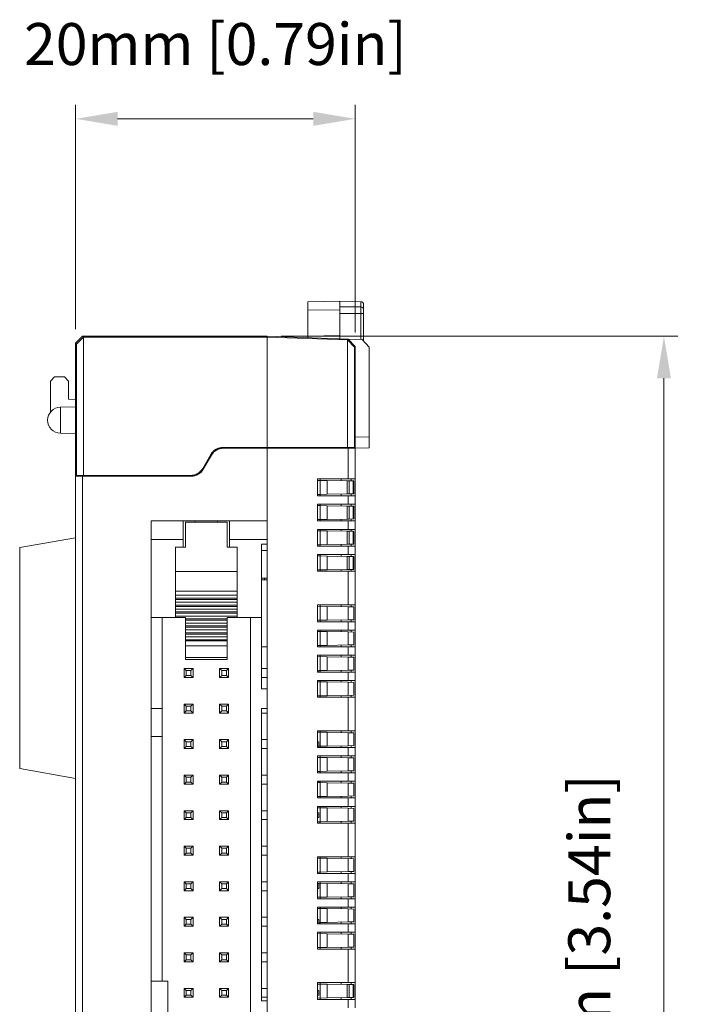
# Model space of a CAD drawing. Units: millimetres. Extents: x 3149 to 3970, y 1255 to 1809.
# Drawn here: x 3524 to 3573, y 1548 to 1618 of the extents above; entities that cross this region are included whole.
import ezdxf

# ---------------------------------------------------------------- set-up
doc = ezdxf.new("R2010")
doc.units = ezdxf.units.MM
doc.layers.add('Dim', color=92, linetype='Continuous', lineweight=9)
doc.styles.get("Standard").update_dxf_attribs({"font": 'arial.ttf'})
doc.dimstyles.new('mm(in)', dxfattribs={"dimtxt": 3, "dimasz": 3, "dimexe": 1, "dimexo": 1, "dimgap": 3, "dimtad": 1, "dimdsep": 46, "dimtxsty": 'Standard', "dimcen": 0.09, "dimclrd": 3, "dimclre": 3, "dimclrt": 3, "dimadec": 0, "dimazin": 2, "dimtfac": 1, "dimtofl": 0, "dimtmove": 0, "dimatfit": 3, "dimfxl": 1, "dimtolj": 1, "dimtzin": 0, "dimlwd": -1, "dimlwe": -1, "dimarcsym": 0})

# ---------------------------------------------------------------- blocks, each defined once
blk = doc.blocks.new('*D5')
at = {"layer": 'Defpoints', "color": 0, "transparency": 16777216}
for p in [(3548.437, 1611.283), (3528.437, 1595.238), (3548.437, 1595.018)]:
    blk.add_point(p, dxfattribs=at)
at = {"layer": 'Dim', "color": 3, "transparency": 16777216}
for p, q in [((3528.437, 1596.238), (3528.437, 1612.283)), ((3548.437, 1596.018), (3548.437, 1612.283)), ((3531.437, 1611.283), (3545.437, 1611.283))]:
    blk.add_line(p, q, dxfattribs=at)
for points in [[(3531.437, 1611.783), (3531.437, 1610.783), (3528.437, 1611.283)], [(3545.437, 1611.783), (3545.437, 1610.783), (3548.437, 1611.283)]]:
    blk.add_solid(points, dxfattribs=at)
at = {"layer": 'Dim', "color": 3, "transparency": 16777216, "insert": (3538.437, 1618.128), "char_height": 3, "attachment_point": 2}
blk.add_mtext('\\A1;20mm [0.79in]', dxfattribs=at)
blk = doc.blocks.new('*D6')
at = {"layer": 'Defpoints', "color": 0, "transparency": 16777216}
for p in [(3542.137, 1595.738), (3542.137, 1505.738), (3570.518, 1505.738)]:
    blk.add_point(p, dxfattribs=at)
at = {"layer": 'Dim', "color": 3, "transparency": 16777216}
for p, q in [((3543.137, 1595.738), (3571.518, 1595.738)), ((3570.518, 1592.738), (3570.518, 1508.738)), ((3543.137, 1505.738), (3571.518, 1505.738))]:
    blk.add_line(p, q, dxfattribs=at)
for points in [[(3570.018, 1592.738), (3571.018, 1592.738), (3570.518, 1595.738)], [(3570.018, 1508.738), (3571.018, 1508.738), (3570.518, 1505.738)]]:
    blk.add_solid(points, dxfattribs=at)
at = {"layer": 'Dim', "color": 3, "transparency": 16777216, "insert": (3563.673, 1550.738), "char_height": 3, "attachment_point": 2, "rotation": 90}
blk.add_mtext('\\A1;90mm [3.54in]', dxfattribs=at)

msp = doc.modelspace()

# ---------------------------------------------------------------- linework, layer by layer
at = {"color": 7, "linetype": 'Continuous', "lineweight": 15}
for p, q in [((3547.337, 1598.238), (3545.037, 1598.198)), ((3545.037, 1598.198), (3545.037, 1597.603)), ((3548.84, 1598.211), (3547.337, 1598.238)), ((3547.337, 1598.238), (3547.337, 1597.852)), ((3547.337, 1597.852), (3547.337, 1597.627)), ((3549.037, 1598.012), (3549.037, 1597.643)), ((3545.037, 1597.603), (3547.337, 1597.627)), ((3549.037, 1597.357), (3548.84, 1597.357)), ((3549.037, 1597.357), (3549.037, 1595.393)), ((3528.937, 1595.738), (3528.437, 1595.238)), ((3528.437, 1595.238), (3528.937, 1595.738)), ((3528.489, 1595.185), (3528.998, 1595.677)), ((3542.137, 1595.738), (3528.937, 1595.738)), ((3528.937, 1595.738), (3528.998, 1595.677)), ((3528.937, 1595.738), (3542.137, 1595.738)), ((3528.998, 1595.677), (3528.998, 1585.799)), ((3528.998, 1595.677), (3528.998, 1595.677)), ((3542.137, 1595.677), (3528.998, 1595.677)), ((3542.136, 1595.677), (3542.137, 1595.738)), ((3547.937, 1595.535), (3542.137, 1595.738)), ((3547.937, 1595.535), (3542.137, 1595.738)), ((3542.137, 1587.799), (3542.137, 1595.677)), ((3547.879, 1595.48), (3542.137, 1595.677)), ((3545.037, 1595.753), (3545.037, 1595.636)), ((3547.337, 1595.78), (3547.337, 1595.556)), ((3528.437, 1595.238), (3528.437, 1585.738)), ((3528.489, 1595.185), (3528.437, 1595.238)), ((3528.437, 1585.738), (3528.437, 1595.238)), ((3528.489, 1585.79), (3528.489, 1595.185)), ((3547.879, 1595.48), (3547.937, 1595.535)), ((3547.88, 1595.479), (3547.879, 1595.48)), ((3547.88, 1587.795), (3547.88, 1595.479)), ((3547.88, 1595.479), (3548.388, 1594.971)), ((3547.937, 1595.535), (3548.437, 1595.018)), ((3548.437, 1595.018), (3547.937, 1595.535)), ((3548.937, 1595.5), (3547.937, 1595.535)), ((3548.437, 1595.018), (3548.388, 1594.971)), ((3548.388, 1594.971), (3548.388, 1587.786)), ((3548.437, 1587.738), (3548.437, 1595.018)), ((3548.437, 1587.738), (3548.437, 1595.018)), ((3549.437, 1594.964), (3548.937, 1595.5)), ((3549.437, 1588.555), (3549.437, 1594.964)), ((3526.937, 1592.838), (3526.637, 1592.538)), ((3527.637, 1592.838), (3526.937, 1592.838)), ((3527.937, 1592.538), (3527.637, 1592.838)), ((3526.637, 1592.538), (3526.637, 1590.314)), ((3527.937, 1591.237), (3527.937, 1592.538)), ((3528.437, 1590.688), (3527.352, 1590.669)), ((3528.437, 1591.211), (3527.937, 1591.237)), ((3527.352, 1588.807), (3528.437, 1588.788)), ((3548.437, 1588.538), (3549.437, 1588.555)), ((3549.437, 1588.555), (3549.437, 1587.755)), ((3537.535, 1586.299), (3538.113, 1587.299)), ((3537.543, 1586.285), (3538.121, 1587.285)), ((3537.571, 1586.238), (3538.148, 1587.238)), ((3538.121, 1587.285), (3538.113, 1587.299)), ((3538.979, 1587.799), (3542.137, 1587.799)), ((3538.979, 1587.799), (3538.987, 1587.785)), ((3538.987, 1587.785), (3547.637, 1587.785)), ((3539.014, 1587.738), (3542.137, 1587.738)), ((3542.137, 1587.799), (3547.88, 1587.795)), ((3542.137, 1587.738), (3542.137, 1587.785)), ((3542.137, 1587.738), (3542.137, 1582.538)), ((3542.137, 1587.738), (3542.137, 1582.344)), ((3542.137, 1587.738), (3547.937, 1587.738)), ((3547.537, 1587.785), (3547.537, 1587.738)), ((3547.637, 1587.785), (3547.637, 1587.738)), ((3548.388, 1587.786), (3547.88, 1587.795)), ((3547.937, 1585.538), (3547.937, 1587.738)), ((3547.937, 1587.738), (3548.437, 1587.738)), ((3548.388, 1587.786), (3548.437, 1587.738)), ((3549.437, 1587.755), (3548.437, 1587.738)), ((3548.437, 1587.738), (3548.437, 1585.538)), ((3528.489, 1585.79), (3528.437, 1585.738)), ((3528.437, 1506.238), (3528.437, 1585.738)), ((3528.437, 1585.738), (3528.937, 1585.738)), ((3528.998, 1585.799), (3528.489, 1585.79)), ((3528.937, 1585.738), (3528.937, 1505.738)), ((3528.937, 1585.738), (3536.705, 1585.738)), ((3536.669, 1585.799), (3528.998, 1585.799)), ((3529.237, 1585.738), (3529.237, 1585.785)), ((3529.237, 1585.785), (3536.678, 1585.785)), ((3529.337, 1585.738), (3529.337, 1585.785)), ((3536.678, 1585.785), (3536.669, 1585.799)), ((3537.535, 1586.299), (3537.543, 1586.285)), ((3545.737, 1585.538), (3547.937, 1585.538)), ((3545.737, 1585.538), (3545.737, 1584.338)), ((3545.937, 1585.438), (3545.737, 1585.434)), ((3545.937, 1585.538), (3545.937, 1585.438)), ((3545.937, 1584.438), (3545.937, 1585.438)), ((3545.937, 1585.438), (3546.428, 1585.429)), ((3546.428, 1585.429), (3546.428, 1584.446)), ((3546.428, 1585.429), (3547.854, 1585.404)), ((3547.437, 1585.538), (3547.437, 1585.412)), ((3547.854, 1584.471), (3547.854, 1585.404)), ((3547.854, 1585.404), (3547.994, 1585.402)), ((3548.437, 1585.538), (3547.937, 1585.538)), ((3547.994, 1585.402), (3547.994, 1584.474)), ((3547.994, 1585.402), (3548.281, 1585.397)), ((3548.137, 1585.538), (3548.137, 1585.399)), ((3548.281, 1584.479), (3548.281, 1585.397)), ((3548.281, 1585.397), (3548.337, 1585.396)), ((3548.337, 1585.396), (3548.337, 1584.48)), ((3548.437, 1584.338), (3548.437, 1585.538)), ((3545.737, 1584.441), (3545.937, 1584.438)), ((3545.737, 1584.338), (3547.937, 1584.338)), ((3546.428, 1584.446), (3545.937, 1584.438)), ((3545.937, 1584.438), (3545.937, 1584.338)), ((3546.428, 1584.446), (3547.854, 1584.471)), ((3547.437, 1584.464), (3547.437, 1584.338)), ((3547.994, 1584.474), (3547.854, 1584.471)), ((3547.937, 1583.738), (3547.937, 1584.338)), ((3547.937, 1584.338), (3548.437, 1584.338)), ((3548.281, 1584.479), (3547.994, 1584.474)), ((3548.137, 1584.476), (3548.137, 1584.338)), ((3548.337, 1584.48), (3548.281, 1584.479)), ((3548.437, 1584.338), (3548.437, 1583.738)), ((3545.737, 1583.738), (3547.937, 1583.738)), ((3545.737, 1583.738), (3545.737, 1582.538)), ((3545.937, 1583.638), (3545.737, 1583.634)), ((3545.937, 1583.738), (3545.937, 1583.638)), ((3545.937, 1582.638), (3545.937, 1583.638)), ((3545.937, 1583.638), (3546.428, 1583.629)), ((3546.428, 1583.629), (3546.428, 1582.646)), ((3546.428, 1583.629), (3547.854, 1583.604)), ((3547.437, 1583.738), (3547.437, 1583.612)), ((3547.854, 1582.671), (3547.854, 1583.604)), ((3547.854, 1583.604), (3547.994, 1583.602)), ((3548.437, 1583.738), (3547.937, 1583.738)), ((3547.994, 1583.602), (3547.994, 1582.674)), ((3547.994, 1583.602), (3548.281, 1583.597)), ((3548.137, 1583.738), (3548.137, 1583.599)), ((3548.281, 1582.679), (3548.281, 1583.597)), ((3548.281, 1583.597), (3548.337, 1583.596)), ((3548.337, 1583.596), (3548.337, 1582.68)), ((3548.437, 1582.538), (3548.437, 1583.738)), ((3542.137, 1582.538), (3533.837, 1582.538)), ((3533.837, 1582.538), (3533.837, 1582.344)), ((3533.837, 1581.215), (3533.837, 1582.344)), ((3536.137, 1581.215), (3536.137, 1582.538)), ((3536.287, 1580.655), (3536.287, 1582.453)), ((3536.287, 1582.453), (3539.287, 1582.453)), ((3536.987, 1582.453), (3536.987, 1582.538)), ((3538.587, 1582.453), (3538.587, 1582.538)), ((3539.287, 1580.655), (3539.287, 1582.453)), ((3539.437, 1582.538), (3539.437, 1581.215)), ((3542.137, 1581.215), (3542.137, 1582.344)), ((3545.737, 1582.641), (3545.937, 1582.638)), ((3545.737, 1582.538), (3547.937, 1582.538)), ((3546.428, 1582.646), (3545.937, 1582.638)), ((3545.937, 1582.638), (3545.937, 1582.538)), ((3546.428, 1582.646), (3547.854, 1582.671)), ((3547.437, 1582.664), (3547.437, 1582.538)), ((3547.994, 1582.674), (3547.854, 1582.671)), ((3547.937, 1581.938), (3547.937, 1582.538)), ((3547.937, 1582.538), (3548.437, 1582.538)), ((3548.281, 1582.679), (3547.994, 1582.674)), ((3548.137, 1582.676), (3548.137, 1582.538)), ((3548.337, 1582.68), (3548.281, 1582.679)), ((3548.437, 1582.538), (3548.437, 1581.938)), ((3545.737, 1581.938), (3547.937, 1581.938)), ((3545.737, 1581.938), (3545.737, 1580.738)), ((3545.937, 1581.838), (3545.737, 1581.834)), ((3545.937, 1581.938), (3545.937, 1581.838)), ((3545.937, 1580.838), (3545.937, 1581.838)), ((3545.937, 1581.838), (3546.428, 1581.829)), ((3546.428, 1581.829), (3546.428, 1580.846)), ((3546.428, 1581.829), (3547.854, 1581.804)), ((3547.437, 1581.938), (3547.437, 1581.812)), ((3547.854, 1580.871), (3547.854, 1581.804)), ((3547.854, 1581.804), (3547.994, 1581.802)), ((3548.437, 1581.938), (3547.937, 1581.938)), ((3547.994, 1581.802), (3547.994, 1580.874)), ((3547.994, 1581.802), (3548.281, 1581.797)), ((3548.137, 1581.938), (3548.137, 1581.799)), ((3548.281, 1580.879), (3548.281, 1581.797)), ((3548.281, 1581.797), (3548.337, 1581.796)), ((3548.337, 1581.796), (3548.337, 1580.88)), ((3548.437, 1580.738), (3548.437, 1581.938)), ((3524.437, 1580.632), (3528.437, 1581.338)), ((3533.837, 1581.215), (3536.137, 1581.215)), ((3533.837, 1575.638), (3533.837, 1581.215)), ((3536.137, 1581.215), (3536.137, 1580.655)), ((3539.437, 1581.215), (3539.437, 1580.655)), ((3539.437, 1581.215), (3542.137, 1581.215)), ((3541.737, 1580.888), (3542.137, 1580.888)), ((3541.737, 1580.888), (3541.737, 1575.638)), ((3542.137, 1580.888), (3542.137, 1581.215)), ((3542.137, 1580.888), (3542.137, 1570.538)), ((3545.737, 1580.841), (3545.937, 1580.838)), ((3546.428, 1580.846), (3545.937, 1580.838)), ((3545.937, 1580.838), (3545.937, 1580.738)), ((3546.428, 1580.846), (3547.854, 1580.871)), ((3547.437, 1580.864), (3547.437, 1580.738)), ((3547.994, 1580.874), (3547.854, 1580.871)), ((3548.281, 1580.879), (3547.994, 1580.874)), ((3548.137, 1580.876), (3548.137, 1580.738)), ((3548.337, 1580.88), (3548.281, 1580.879)), ((3524.437, 1564.843), (3524.437, 1580.632)), ((3535.587, 1580.655), (3536.287, 1580.655)), ((3535.587, 1578.914), (3535.587, 1580.655)), ((3539.287, 1580.655), (3539.987, 1580.655)), ((3539.987, 1578.914), (3539.987, 1580.655)), ((3542.137, 1580.438), (3541.737, 1580.438)), ((3545.737, 1580.738), (3547.937, 1580.738)), ((3545.737, 1580.138), (3547.937, 1580.138)), ((3545.737, 1580.138), (3545.737, 1578.938)), ((3545.937, 1580.138), (3545.937, 1580.038)), ((3547.437, 1580.138), (3547.437, 1580.012)), ((3547.937, 1580.138), (3547.937, 1580.738)), ((3547.937, 1580.738), (3548.437, 1580.738)), ((3548.437, 1580.138), (3547.937, 1580.138)), ((3548.137, 1580.138), (3548.137, 1579.999)), ((3548.437, 1580.738), (3548.437, 1580.138)), ((3548.437, 1578.938), (3548.437, 1580.138)), ((3545.937, 1580.038), (3545.737, 1580.034)), ((3545.937, 1579.038), (3545.937, 1580.038)), ((3545.937, 1580.038), (3546.428, 1580.029)), ((3546.428, 1580.029), (3546.428, 1579.046)), ((3546.428, 1580.029), (3547.854, 1580.004)), ((3547.854, 1579.071), (3547.854, 1580.004)), ((3547.854, 1580.004), (3547.994, 1580.002)), ((3547.994, 1580.002), (3547.994, 1579.074)), ((3547.994, 1580.002), (3548.281, 1579.997)), ((3548.281, 1579.079), (3548.281, 1579.997)), ((3548.281, 1579.997), (3548.337, 1579.996)), ((3548.337, 1579.996), (3548.337, 1579.08)), ((3535.587, 1578.914), (3539.987, 1578.914)), ((3535.587, 1577.515), (3535.587, 1578.914)), ((3539.987, 1577.515), (3539.987, 1578.914)), ((3545.737, 1579.041), (3545.937, 1579.038)), ((3545.737, 1578.938), (3547.937, 1578.938)), ((3546.428, 1579.046), (3545.937, 1579.038)), ((3545.937, 1579.038), (3545.937, 1578.938)), ((3546.428, 1579.046), (3547.854, 1579.071)), ((3547.437, 1579.064), (3547.437, 1578.938)), ((3547.994, 1579.074), (3547.854, 1579.071)), ((3547.937, 1576.538), (3547.937, 1578.938)), ((3547.937, 1578.938), (3548.437, 1578.938)), ((3548.281, 1579.079), (3547.994, 1579.074)), ((3548.137, 1579.076), (3548.137, 1578.938)), ((3548.337, 1579.08), (3548.281, 1579.079)), ((3548.437, 1578.938), (3548.437, 1576.538)), ((3542.137, 1578.438), (3541.737, 1578.438)), ((3542.137, 1578.338), (3541.737, 1578.338)), ((3541.937, 1578.338), (3541.937, 1578.438)), ((3535.587, 1577.515), (3539.987, 1577.515)), ((3535.587, 1577.222), (3535.587, 1577.515)), ((3539.987, 1577.515), (3539.987, 1577.222)), ((3539.987, 1577.222), (3535.587, 1577.222)), ((3535.587, 1577.022), (3535.587, 1577.222)), ((3539.987, 1577.022), (3535.587, 1577.022)), ((3535.587, 1577.022), (3535.587, 1576.927)), ((3535.587, 1576.927), (3539.987, 1576.927)), ((3535.587, 1576.727), (3535.587, 1576.927)), ((3539.987, 1576.727), (3535.587, 1576.727)), ((3535.587, 1576.527), (3535.587, 1576.727)), ((3539.987, 1577.222), (3539.987, 1577.022)), ((3539.987, 1577.022), (3539.987, 1576.927)), ((3539.987, 1576.927), (3539.987, 1576.727)), ((3539.987, 1576.727), (3539.987, 1576.527)), ((3539.987, 1576.527), (3535.587, 1576.527)), ((3535.587, 1576.527), (3535.587, 1576.432)), ((3535.587, 1576.432), (3539.987, 1576.432)), ((3535.587, 1576.232), (3535.587, 1576.432)), ((3539.987, 1576.232), (3535.587, 1576.232)), ((3535.587, 1576.032), (3535.587, 1576.232)), ((3539.987, 1576.032), (3535.587, 1576.032)), ((3535.587, 1576.032), (3535.587, 1575.937)), ((3535.587, 1575.937), (3539.987, 1575.937)), ((3535.587, 1575.737), (3535.587, 1575.937)), ((3539.987, 1576.527), (3539.987, 1576.432)), ((3539.987, 1576.432), (3539.987, 1576.232)), ((3539.987, 1576.232), (3539.987, 1576.032)), ((3539.987, 1576.032), (3539.987, 1575.937)), ((3539.987, 1575.937), (3539.987, 1575.737)), ((3545.737, 1576.538), (3547.937, 1576.538)), ((3545.737, 1576.538), (3545.737, 1575.338)), ((3545.937, 1576.438), (3545.737, 1576.434)), ((3545.937, 1576.538), (3545.937, 1576.438)), ((3545.937, 1575.438), (3545.937, 1576.438)), ((3545.937, 1576.438), (3546.428, 1576.429)), ((3546.428, 1576.429), (3546.428, 1575.446)), ((3546.428, 1576.429), (3547.937, 1576.403)), ((3547.437, 1576.538), (3547.437, 1576.412)), ((3548.437, 1576.538), (3547.937, 1576.538)), ((3547.937, 1575.473), (3547.937, 1576.403)), ((3547.937, 1576.403), (3548.337, 1576.396)), ((3548.137, 1576.538), (3548.137, 1576.399)), ((3548.337, 1576.396), (3548.337, 1575.48)), ((3548.437, 1575.338), (3548.437, 1576.538)), ((3533.837, 1575.638), (3535.587, 1575.638)), ((3533.837, 1569.138), (3533.837, 1575.638)), ((3534.637, 1569.138), (3534.637, 1575.638)), ((3539.987, 1575.737), (3535.587, 1575.737)), ((3535.587, 1575.638), (3535.587, 1575.737)), ((3536.287, 1575.638), (3535.587, 1575.638)), ((3536.287, 1575.537), (3536.287, 1575.638)), ((3539.287, 1575.537), (3536.287, 1575.537)), ((3536.287, 1575.537), (3536.287, 1575.442)), ((3536.287, 1575.442), (3539.287, 1575.442)), ((3536.287, 1575.242), (3536.287, 1575.442)), ((3539.287, 1575.242), (3536.287, 1575.242)), ((3536.287, 1575.042), (3536.287, 1575.242)), ((3539.987, 1575.638), (3539.287, 1575.638)), ((3539.287, 1575.638), (3539.287, 1575.537)), ((3539.287, 1575.537), (3539.287, 1575.442)), ((3539.287, 1575.442), (3539.287, 1575.242)), ((3539.287, 1575.242), (3539.287, 1575.042)), ((3539.987, 1575.737), (3539.987, 1575.638)), ((3539.987, 1575.638), (3541.737, 1575.638)), ((3540.937, 1575.638), (3540.937, 1519.438)), ((3541.737, 1575.638), (3541.737, 1570.538)), ((3545.737, 1575.441), (3545.937, 1575.438)), ((3545.737, 1575.338), (3547.937, 1575.338)), ((3546.428, 1575.446), (3545.937, 1575.438)), ((3545.937, 1575.438), (3545.937, 1575.338)), ((3546.428, 1575.446), (3547.937, 1575.473)), ((3547.437, 1575.464), (3547.437, 1575.338)), ((3548.337, 1575.48), (3547.937, 1575.473)), ((3547.937, 1574.738), (3547.937, 1575.338)), ((3547.937, 1575.338), (3548.437, 1575.338)), ((3548.137, 1575.476), (3548.137, 1575.338)), ((3548.437, 1575.338), (3548.437, 1574.738)), ((3539.287, 1575.042), (3536.287, 1575.042)), ((3536.287, 1575.042), (3536.287, 1574.947)), ((3536.287, 1574.947), (3539.287, 1574.947)), ((3536.287, 1574.747), (3536.287, 1574.947)), ((3539.287, 1574.747), (3536.287, 1574.747)), ((3536.287, 1574.547), (3536.287, 1574.747)), ((3539.287, 1574.547), (3536.287, 1574.547)), ((3536.287, 1574.547), (3536.287, 1574.452)), ((3536.287, 1574.452), (3539.287, 1574.452)), ((3536.287, 1574.252), (3536.287, 1574.452)), ((3539.287, 1575.042), (3539.287, 1574.947)), ((3539.287, 1574.947), (3539.287, 1574.747)), ((3539.287, 1574.747), (3539.287, 1574.547)), ((3539.287, 1574.547), (3539.287, 1574.452)), ((3539.287, 1574.452), (3539.287, 1574.252)), ((3545.737, 1574.738), (3547.937, 1574.738)), ((3545.737, 1574.738), (3545.737, 1573.538)), ((3545.937, 1574.638), (3545.737, 1574.634)), ((3545.937, 1574.738), (3545.937, 1574.638)), ((3545.937, 1573.638), (3545.937, 1574.638)), ((3545.937, 1574.638), (3546.428, 1574.629)), ((3546.428, 1574.629), (3546.428, 1573.646)), ((3546.428, 1574.629), (3547.937, 1574.603)), ((3547.437, 1574.738), (3547.437, 1574.612)), ((3548.437, 1574.738), (3547.937, 1574.738)), ((3547.937, 1573.673), (3547.937, 1574.603)), ((3547.937, 1574.603), (3548.337, 1574.596)), ((3548.137, 1574.738), (3548.137, 1574.599)), ((3548.337, 1574.596), (3548.337, 1573.68)), ((3548.437, 1573.538), (3548.437, 1574.738)), ((3539.287, 1574.252), (3536.287, 1574.252)), ((3536.287, 1574.052), (3536.287, 1574.252)), ((3539.287, 1574.052), (3536.287, 1574.052)), ((3536.287, 1574.052), (3536.287, 1573.959)), ((3536.287, 1573.959), (3539.287, 1573.959)), ((3536.287, 1573.605), (3536.287, 1573.959)), ((3539.287, 1574.252), (3539.287, 1574.052)), ((3539.287, 1574.052), (3539.287, 1573.959)), ((3539.287, 1573.959), (3539.287, 1573.605)), ((3539.287, 1573.605), (3536.287, 1573.605)), ((3536.287, 1572.784), (3536.287, 1573.605)), ((3539.287, 1572.784), (3539.287, 1573.605)), ((3542.137, 1573.538), (3541.737, 1573.541)), ((3545.737, 1573.641), (3545.937, 1573.638)), ((3545.737, 1573.538), (3547.937, 1573.538)), ((3546.428, 1573.646), (3545.937, 1573.638)), ((3545.937, 1573.638), (3545.937, 1573.538)), ((3546.428, 1573.646), (3547.937, 1573.673)), ((3547.437, 1573.664), (3547.437, 1573.538)), ((3548.337, 1573.68), (3547.937, 1573.673)), ((3547.937, 1572.938), (3547.937, 1573.538)), ((3547.937, 1573.538), (3548.437, 1573.538)), ((3548.137, 1573.676), (3548.137, 1573.538)), ((3548.437, 1573.538), (3548.437, 1572.938)), ((3536.287, 1572.784), (3539.287, 1572.784)), ((3536.287, 1572.638), (3536.287, 1572.784)), ((3539.287, 1572.638), (3536.287, 1572.638)), ((3539.287, 1572.784), (3539.287, 1572.638)), ((3545.737, 1572.938), (3547.937, 1572.938)), ((3545.737, 1572.938), (3545.737, 1571.738)), ((3545.937, 1572.838), (3545.737, 1572.834)), ((3545.937, 1572.938), (3545.937, 1572.838)), ((3545.937, 1571.838), (3545.937, 1572.838)), ((3545.937, 1572.838), (3546.428, 1572.829)), ((3546.428, 1572.829), (3546.428, 1571.846)), ((3546.428, 1572.829), (3547.937, 1572.803)), ((3547.437, 1572.938), (3547.437, 1572.812)), ((3548.437, 1572.938), (3547.937, 1572.938)), ((3547.937, 1571.873), (3547.937, 1572.803)), ((3547.937, 1572.803), (3548.337, 1572.796)), ((3548.137, 1572.938), (3548.137, 1572.799)), ((3548.337, 1572.796), (3548.337, 1571.88)), ((3548.437, 1571.738), (3548.437, 1572.938)), ((3536.197, 1571.988), (3536.837, 1571.988)), ((3536.197, 1571.988), (3536.347, 1571.838)), ((3536.197, 1571.348), (3536.197, 1571.988)), ((3536.347, 1571.838), (3536.347, 1571.498)), ((3536.687, 1571.838), (3536.347, 1571.838)), ((3536.837, 1571.988), (3536.687, 1571.838)), ((3536.687, 1571.498), (3536.687, 1571.838)), ((3536.837, 1571.988), (3536.837, 1571.348)), ((3538.887, 1571.838), (3538.737, 1571.988)), ((3538.737, 1571.988), (3539.377, 1571.988)), ((3538.737, 1571.348), (3538.737, 1571.988)), ((3539.227, 1571.838), (3538.887, 1571.838)), ((3538.887, 1571.838), (3538.887, 1571.498)), ((3539.227, 1571.838), (3539.377, 1571.988)), ((3539.227, 1571.498), (3539.227, 1571.838)), ((3539.377, 1571.988), (3539.377, 1571.348)), ((3542.137, 1571.988), (3541.737, 1571.988)), ((3545.737, 1571.863), (3545.837, 1571.838)), ((3545.737, 1571.738), (3547.937, 1571.738)), ((3545.829, 1571.84), (3545.937, 1571.838)), ((3545.837, 1571.838), (3545.837, 1571.738)), ((3546.428, 1571.846), (3545.937, 1571.838)), ((3545.937, 1571.838), (3545.937, 1571.738)), ((3546.428, 1571.846), (3547.937, 1571.873)), ((3547.437, 1571.864), (3547.437, 1571.738)), ((3548.337, 1571.88), (3547.937, 1571.873)), ((3547.937, 1571.138), (3547.937, 1571.738)), ((3547.937, 1571.738), (3548.437, 1571.738)), ((3548.137, 1571.876), (3548.137, 1571.738)), ((3548.437, 1571.738), (3548.437, 1571.138)), ((3536.347, 1571.498), (3536.197, 1571.348)), ((3536.837, 1571.348), (3536.197, 1571.348)), ((3536.347, 1571.498), (3536.687, 1571.498)), ((3536.687, 1571.498), (3536.837, 1571.348)), ((3538.737, 1571.348), (3538.887, 1571.498)), ((3539.377, 1571.348), (3538.737, 1571.348)), ((3538.887, 1571.498), (3539.227, 1571.498)), ((3539.377, 1571.348), (3539.227, 1571.498)), ((3542.137, 1571.348), (3541.737, 1571.348)), ((3545.737, 1571.138), (3547.937, 1571.138)), ((3545.737, 1571.138), (3545.737, 1569.938)), ((3545.937, 1571.038), (3545.737, 1571.034)), ((3545.937, 1571.138), (3545.937, 1571.038)), ((3545.937, 1570.038), (3545.937, 1571.038)), ((3545.937, 1571.038), (3546.428, 1571.029)), ((3546.428, 1571.029), (3546.428, 1570.046)), ((3546.428, 1571.029), (3547.937, 1571.003)), ((3547.437, 1571.138), (3547.437, 1571.012)), ((3548.437, 1571.138), (3547.937, 1571.138)), ((3547.937, 1570.073), (3547.937, 1571.003)), ((3547.937, 1571.003), (3548.337, 1570.996)), ((3548.137, 1571.138), (3548.137, 1570.999)), ((3548.337, 1570.996), (3548.337, 1570.08)), ((3548.437, 1569.938), (3548.437, 1571.138)), ((3542.137, 1570.538), (3541.737, 1570.538)), ((3542.137, 1570.538), (3542.137, 1569.138)), ((3545.737, 1570.041), (3545.937, 1570.038)), ((3545.737, 1569.938), (3547.937, 1569.938)), ((3546.428, 1570.046), (3545.937, 1570.038)), ((3545.937, 1570.038), (3545.937, 1569.938)), ((3546.428, 1570.046), (3547.937, 1570.073)), ((3547.437, 1570.064), (3547.437, 1569.938)), ((3548.337, 1570.08), (3547.937, 1570.073)), ((3547.937, 1567.538), (3547.937, 1569.938)), ((3547.937, 1569.938), (3548.437, 1569.938)), ((3548.137, 1570.076), (3548.137, 1569.938)), ((3548.437, 1569.938), (3548.437, 1567.538)), ((3534.637, 1569.138), (3533.837, 1569.138)), ((3533.837, 1569.138), (3533.837, 1567.138)), ((3534.637, 1567.138), (3534.637, 1569.138)), ((3536.197, 1569.448), (3536.837, 1569.448)), ((3536.197, 1569.448), (3536.347, 1569.298)), ((3536.197, 1568.808), (3536.197, 1569.448)), ((3536.347, 1568.958), (3536.197, 1568.808)), ((3536.687, 1569.298), (3536.347, 1569.298)), ((3536.347, 1569.298), (3536.347, 1568.958)), ((3536.347, 1568.958), (3536.687, 1568.958)), ((3536.837, 1569.448), (3536.687, 1569.298)), ((3536.687, 1568.958), (3536.687, 1569.298)), ((3536.687, 1568.958), (3536.837, 1568.808)), ((3536.837, 1569.448), (3536.837, 1568.808)), ((3538.737, 1568.808), (3538.737, 1569.448)), ((3538.887, 1569.298), (3538.737, 1569.448)), ((3538.737, 1569.448), (3539.377, 1569.448)), ((3538.737, 1568.808), (3538.887, 1568.958)), ((3538.887, 1569.298), (3538.887, 1568.958)), ((3539.227, 1569.298), (3538.887, 1569.298)), ((3538.887, 1568.958), (3539.227, 1568.958)), ((3539.227, 1569.298), (3539.377, 1569.448)), ((3539.227, 1568.958), (3539.227, 1569.298)), ((3539.377, 1568.808), (3539.227, 1568.958)), ((3539.377, 1569.448), (3539.377, 1568.808)), ((3542.137, 1569.138), (3541.737, 1569.138)), ((3541.737, 1569.138), (3541.737, 1548.238)), ((3542.137, 1569.138), (3542.137, 1548.238)), ((3536.837, 1568.808), (3536.197, 1568.808)), ((3539.377, 1568.808), (3538.737, 1568.808)), ((3542.137, 1568.808), (3541.737, 1568.808)), ((3545.737, 1567.538), (3547.937, 1567.538)), ((3545.737, 1567.538), (3545.737, 1566.338)), ((3545.737, 1567.434), (3545.937, 1567.438)), ((3545.937, 1567.538), (3545.937, 1567.438)), ((3545.937, 1566.438), (3545.937, 1567.438)), ((3545.937, 1567.438), (3546.437, 1567.429)), ((3546.437, 1567.429), (3546.437, 1566.446)), ((3546.437, 1567.429), (3547.93, 1567.403)), ((3547.437, 1567.538), (3547.437, 1567.412)), ((3548.437, 1567.538), (3547.937, 1567.538)), ((3548.137, 1567.538), (3548.137, 1567.399)), ((3548.437, 1566.338), (3548.437, 1567.538)), ((3534.637, 1567.138), (3533.837, 1567.138)), ((3533.837, 1549.638), (3533.837, 1567.138)), ((3534.637, 1549.638), (3534.637, 1567.138)), ((3536.197, 1566.908), (3536.837, 1566.908)), ((3536.197, 1566.908), (3536.347, 1566.758)), ((3536.197, 1566.268), (3536.197, 1566.908)), ((3536.347, 1566.758), (3536.347, 1566.418)), ((3536.687, 1566.758), (3536.347, 1566.758)), ((3536.837, 1566.908), (3536.687, 1566.758)), ((3536.687, 1566.418), (3536.687, 1566.758)), ((3536.837, 1566.908), (3536.837, 1566.268)), ((3538.887, 1566.758), (3538.737, 1566.908)), ((3538.737, 1566.908), (3539.377, 1566.908)), ((3538.737, 1566.268), (3538.737, 1566.908)), ((3539.227, 1566.758), (3538.887, 1566.758)), ((3538.887, 1566.758), (3538.887, 1566.418)), ((3539.227, 1566.758), (3539.377, 1566.908)), ((3539.227, 1566.418), (3539.227, 1566.758)), ((3539.377, 1566.908), (3539.377, 1566.268)), ((3542.137, 1566.908), (3541.737, 1566.908)), ((3545.737, 1566.783), (3545.837, 1566.758)), ((3545.837, 1566.758), (3545.837, 1566.418)), ((3547.93, 1566.473), (3547.93, 1567.403)), ((3547.93, 1567.403), (3548.337, 1567.396)), ((3548.337, 1567.396), (3548.337, 1566.48)), ((3536.347, 1566.418), (3536.197, 1566.268)), ((3536.837, 1566.268), (3536.197, 1566.268)), ((3536.347, 1566.418), (3536.687, 1566.418)), ((3536.687, 1566.418), (3536.837, 1566.268)), ((3538.737, 1566.268), (3538.887, 1566.418)), ((3539.377, 1566.268), (3538.737, 1566.268)), ((3538.887, 1566.418), (3539.227, 1566.418)), ((3539.377, 1566.268), (3539.227, 1566.418)), ((3542.137, 1566.268), (3541.737, 1566.268)), ((3545.837, 1566.418), (3545.737, 1566.393)), ((3545.737, 1566.338), (3547.937, 1566.338)), ((3545.937, 1566.438), (3545.837, 1566.439)), ((3546.437, 1566.446), (3545.937, 1566.438)), ((3545.937, 1566.438), (3545.937, 1566.338)), ((3546.437, 1566.446), (3547.93, 1566.473)), ((3547.437, 1566.464), (3547.437, 1566.338)), ((3548.337, 1566.48), (3547.93, 1566.473)), ((3547.937, 1565.738), (3547.937, 1566.338)), ((3547.937, 1566.338), (3548.437, 1566.338)), ((3548.137, 1566.476), (3548.137, 1566.338)), ((3548.437, 1566.338), (3548.437, 1565.738)), ((3545.737, 1565.738), (3547.937, 1565.738)), ((3545.737, 1565.738), (3545.737, 1564.538)), ((3545.737, 1565.634), (3545.937, 1565.638)), ((3545.937, 1565.738), (3545.937, 1565.638)), ((3545.937, 1564.638), (3545.937, 1565.638)), ((3545.937, 1565.638), (3546.437, 1565.629)), ((3546.437, 1565.629), (3546.437, 1564.646)), ((3546.437, 1565.629), (3547.93, 1565.603)), ((3547.437, 1565.738), (3547.437, 1565.612)), ((3547.93, 1564.673), (3547.93, 1565.603)), ((3547.93, 1565.603), (3548.337, 1565.596)), ((3548.437, 1565.738), (3547.937, 1565.738)), ((3548.137, 1565.738), (3548.137, 1565.599)), ((3548.337, 1565.596), (3548.337, 1564.68)), ((3548.437, 1564.538), (3548.437, 1565.738)), ((3524.437, 1564.843), (3528.437, 1564.138)), ((3545.937, 1564.638), (3545.737, 1564.641)), ((3546.437, 1564.646), (3545.937, 1564.638)), ((3545.937, 1564.638), (3545.937, 1564.538)), ((3546.437, 1564.646), (3547.93, 1564.673)), ((3547.437, 1564.664), (3547.437, 1564.538)), ((3548.337, 1564.68), (3547.93, 1564.673)), ((3548.137, 1564.676), (3548.137, 1564.538)), ((3536.197, 1564.368), (3536.837, 1564.368)), ((3536.197, 1564.368), (3536.347, 1564.218)), ((3536.197, 1563.728), (3536.197, 1564.368)), ((3536.687, 1564.218), (3536.347, 1564.218)), ((3536.347, 1564.218), (3536.347, 1563.878)), ((3536.837, 1564.368), (3536.687, 1564.218)), ((3536.687, 1563.878), (3536.687, 1564.218)), ((3536.837, 1564.368), (3536.837, 1563.728)), ((3538.887, 1564.218), (3538.737, 1564.368)), ((3538.737, 1564.368), (3539.377, 1564.368)), ((3538.737, 1563.728), (3538.737, 1564.368)), ((3538.887, 1564.218), (3538.887, 1563.878)), ((3539.227, 1564.218), (3538.887, 1564.218)), ((3539.227, 1564.218), (3539.377, 1564.368)), ((3539.227, 1563.878), (3539.227, 1564.218)), ((3539.377, 1564.368), (3539.377, 1563.728)), ((3542.137, 1564.368), (3541.737, 1564.368)), ((3545.737, 1564.538), (3547.937, 1564.538)), ((3545.737, 1563.938), (3547.937, 1563.938)), ((3545.737, 1563.938), (3545.737, 1562.738)), ((3545.837, 1563.938), (3545.837, 1563.878)), ((3545.937, 1563.938), (3545.937, 1563.838)), ((3547.437, 1563.938), (3547.437, 1563.812)), ((3547.937, 1563.938), (3547.937, 1564.538)), ((3547.937, 1564.538), (3548.437, 1564.538)), ((3548.437, 1563.938), (3547.937, 1563.938)), ((3548.137, 1563.938), (3548.137, 1563.799)), ((3548.437, 1564.538), (3548.437, 1563.938)), ((3548.437, 1562.738), (3548.437, 1563.938)), ((3536.347, 1563.878), (3536.197, 1563.728)), ((3536.837, 1563.728), (3536.197, 1563.728)), ((3536.347, 1563.878), (3536.687, 1563.878)), ((3536.687, 1563.878), (3536.837, 1563.728)), ((3538.737, 1563.728), (3538.887, 1563.878)), ((3539.377, 1563.728), (3538.737, 1563.728)), ((3538.887, 1563.878), (3539.227, 1563.878)), ((3539.377, 1563.728), (3539.227, 1563.878)), ((3542.137, 1563.728), (3541.737, 1563.728)), ((3545.837, 1563.878), (3545.737, 1563.853)), ((3545.737, 1563.834), (3545.937, 1563.838)), ((3545.937, 1562.838), (3545.937, 1563.838)), ((3545.937, 1563.838), (3546.437, 1563.829)), ((3546.437, 1563.829), (3546.437, 1562.846)), ((3546.437, 1563.829), (3547.93, 1563.803)), ((3547.93, 1562.873), (3547.93, 1563.803)), ((3547.93, 1563.803), (3548.337, 1563.796)), ((3548.337, 1563.796), (3548.337, 1562.88)), ((3545.937, 1562.838), (3545.737, 1562.841)), ((3545.737, 1562.738), (3547.937, 1562.738)), ((3546.437, 1562.846), (3545.937, 1562.838)), ((3545.937, 1562.838), (3545.937, 1562.738)), ((3546.437, 1562.846), (3547.93, 1562.873)), ((3547.437, 1562.864), (3547.437, 1562.738)), ((3548.337, 1562.88), (3547.93, 1562.873)), ((3547.937, 1562.138), (3547.937, 1562.738)), ((3547.937, 1562.738), (3548.437, 1562.738)), ((3548.137, 1562.876), (3548.137, 1562.738)), ((3548.437, 1562.738), (3548.437, 1562.138)), ((3536.197, 1561.188), (3536.197, 1561.828)), ((3536.197, 1561.828), (3536.347, 1561.678)), ((3536.197, 1561.828), (3536.837, 1561.828)), ((3536.837, 1561.828), (3536.687, 1561.678)), ((3536.837, 1561.828), (3536.837, 1561.188)), ((3538.887, 1561.678), (3538.737, 1561.828)), ((3538.737, 1561.828), (3539.377, 1561.828)), ((3538.737, 1561.188), (3538.737, 1561.828)), ((3539.227, 1561.678), (3539.377, 1561.828)), ((3539.377, 1561.828), (3539.377, 1561.188)), ((3542.137, 1561.828), (3541.737, 1561.828)), ((3545.737, 1562.138), (3547.937, 1562.138)), ((3545.737, 1562.138), (3545.737, 1560.938)), ((3545.737, 1562.034), (3545.937, 1562.038)), ((3545.937, 1562.138), (3545.937, 1562.038)), ((3545.937, 1561.038), (3545.937, 1562.038)), ((3545.937, 1562.038), (3546.437, 1562.029)), ((3546.437, 1562.029), (3546.437, 1561.046)), ((3546.437, 1562.029), (3547.93, 1562.003)), ((3547.437, 1562.138), (3547.437, 1562.012)), ((3547.93, 1561.073), (3547.93, 1562.003)), ((3547.93, 1562.003), (3548.337, 1561.996)), ((3548.437, 1562.138), (3547.937, 1562.138)), ((3548.137, 1562.138), (3548.137, 1561.999)), ((3548.337, 1561.996), (3548.337, 1561.08)), ((3548.437, 1560.938), (3548.437, 1562.138)), ((3536.347, 1561.338), (3536.197, 1561.188)), ((3536.837, 1561.188), (3536.197, 1561.188)), ((3536.347, 1561.678), (3536.347, 1561.338)), ((3536.687, 1561.678), (3536.347, 1561.678)), ((3536.347, 1561.338), (3536.687, 1561.338)), ((3536.687, 1561.338), (3536.687, 1561.678)), ((3536.687, 1561.338), (3536.837, 1561.188)), ((3538.737, 1561.188), (3538.887, 1561.338)), ((3539.377, 1561.188), (3538.737, 1561.188)), ((3538.887, 1561.678), (3538.887, 1561.338)), ((3539.227, 1561.678), (3538.887, 1561.678)), ((3538.887, 1561.338), (3539.227, 1561.338)), ((3539.227, 1561.338), (3539.227, 1561.678)), ((3539.377, 1561.188), (3539.227, 1561.338)), ((3542.137, 1561.188), (3541.737, 1561.188)), ((3545.737, 1561.703), (3545.837, 1561.678)), ((3545.837, 1561.338), (3545.737, 1561.313)), ((3545.837, 1561.678), (3545.837, 1561.338)), ((3546.437, 1561.046), (3547.93, 1561.073)), ((3548.337, 1561.08), (3547.93, 1561.073)), ((3548.137, 1561.076), (3548.137, 1560.938)), ((3545.937, 1561.038), (3545.737, 1561.041)), ((3545.737, 1560.938), (3547.937, 1560.938)), ((3546.437, 1561.046), (3545.937, 1561.038)), ((3545.937, 1561.038), (3545.937, 1560.938)), ((3547.437, 1561.064), (3547.437, 1560.938)), ((3547.937, 1558.538), (3547.937, 1560.938)), ((3547.937, 1560.938), (3548.437, 1560.938)), ((3548.437, 1560.938), (3548.437, 1558.538)), ((3536.197, 1559.288), (3536.837, 1559.288)), ((3536.197, 1559.288), (3536.347, 1559.138)), ((3536.197, 1558.648), (3536.197, 1559.288)), ((3536.687, 1559.138), (3536.347, 1559.138)), ((3536.347, 1559.138), (3536.347, 1558.798)), ((3536.837, 1559.288), (3536.687, 1559.138)), ((3536.687, 1558.798), (3536.687, 1559.138)), ((3536.837, 1559.288), (3536.837, 1558.648)), ((3538.737, 1558.648), (3538.737, 1559.288)), ((3538.887, 1559.138), (3538.737, 1559.288)), ((3538.737, 1559.288), (3539.377, 1559.288)), ((3538.887, 1559.138), (3538.887, 1558.798)), ((3539.227, 1559.138), (3538.887, 1559.138)), ((3539.227, 1559.138), (3539.377, 1559.288)), ((3539.227, 1558.798), (3539.227, 1559.138)), ((3539.377, 1559.288), (3539.377, 1558.648)), ((3542.137, 1559.288), (3541.737, 1559.288)), ((3536.347, 1558.798), (3536.197, 1558.648)), ((3536.837, 1558.648), (3536.197, 1558.648)), ((3536.347, 1558.798), (3536.687, 1558.798)), ((3536.687, 1558.798), (3536.837, 1558.648)), ((3538.737, 1558.648), (3538.887, 1558.798)), ((3539.377, 1558.648), (3538.737, 1558.648)), ((3538.887, 1558.798), (3539.227, 1558.798)), ((3539.377, 1558.648), (3539.227, 1558.798)), ((3542.137, 1558.648), (3541.737, 1558.648)), ((3545.737, 1558.538), (3547.937, 1558.538)), ((3545.737, 1558.538), (3545.737, 1557.338)), ((3545.737, 1558.434), (3545.937, 1558.438)), ((3545.937, 1558.538), (3545.937, 1558.438)), ((3545.937, 1557.438), (3545.937, 1558.438)), ((3545.937, 1558.438), (3546.437, 1558.429)), ((3546.437, 1558.429), (3546.437, 1557.446)), ((3546.437, 1558.429), (3547.93, 1558.403)), ((3547.437, 1558.538), (3547.437, 1558.412)), ((3547.93, 1557.473), (3547.93, 1558.403)), ((3547.93, 1558.403), (3548.337, 1558.396)), ((3548.437, 1558.538), (3547.937, 1558.538)), ((3548.137, 1558.538), (3548.137, 1558.399)), ((3548.337, 1558.396), (3548.337, 1557.48)), ((3548.437, 1557.338), (3548.437, 1558.538)), ((3545.937, 1557.438), (3545.737, 1557.441)), ((3545.737, 1557.338), (3547.937, 1557.338)), ((3546.437, 1557.446), (3545.937, 1557.438)), ((3545.937, 1557.438), (3545.937, 1557.338)), ((3546.437, 1557.446), (3547.93, 1557.473)), ((3547.437, 1557.464), (3547.437, 1557.338)), ((3548.337, 1557.48), (3547.93, 1557.473)), ((3547.937, 1556.738), (3547.937, 1557.338)), ((3547.937, 1557.338), (3548.437, 1557.338)), ((3548.137, 1557.476), (3548.137, 1557.338)), ((3548.437, 1557.338), (3548.437, 1556.738)), ((3536.197, 1556.108), (3536.197, 1556.748)), ((3536.197, 1556.748), (3536.347, 1556.598)), ((3536.197, 1556.748), (3536.837, 1556.748)), ((3536.347, 1556.258), (3536.197, 1556.108)), ((3536.347, 1556.598), (3536.347, 1556.258)), ((3536.687, 1556.598), (3536.347, 1556.598)), ((3536.347, 1556.258), (3536.687, 1556.258)), ((3536.837, 1556.748), (3536.687, 1556.598)), ((3536.687, 1556.258), (3536.687, 1556.598)), ((3536.687, 1556.258), (3536.837, 1556.108)), ((3536.837, 1556.748), (3536.837, 1556.108)), ((3538.737, 1556.108), (3538.737, 1556.748)), ((3538.887, 1556.598), (3538.737, 1556.748)), ((3538.737, 1556.748), (3539.377, 1556.748)), ((3538.737, 1556.108), (3538.887, 1556.258)), ((3538.887, 1556.598), (3538.887, 1556.258)), ((3539.227, 1556.598), (3538.887, 1556.598)), ((3538.887, 1556.258), (3539.227, 1556.258)), ((3539.227, 1556.598), (3539.377, 1556.748)), ((3539.227, 1556.258), (3539.227, 1556.598)), ((3539.377, 1556.108), (3539.227, 1556.258)), ((3539.377, 1556.748), (3539.377, 1556.108)), ((3542.137, 1556.748), (3541.737, 1556.748)), ((3545.737, 1556.738), (3547.937, 1556.738)), ((3545.737, 1556.738), (3545.737, 1555.538)), ((3545.737, 1556.634), (3545.937, 1556.638)), ((3545.737, 1556.623), (3545.837, 1556.598)), ((3545.837, 1556.258), (3545.737, 1556.233)), ((3545.837, 1556.598), (3545.837, 1556.258)), ((3545.937, 1556.738), (3545.937, 1556.638)), ((3545.937, 1555.638), (3545.937, 1556.638)), ((3545.937, 1556.638), (3546.437, 1556.629)), ((3546.437, 1556.629), (3546.437, 1555.646)), ((3546.437, 1556.629), (3547.93, 1556.603)), ((3547.437, 1556.738), (3547.437, 1556.612)), ((3547.93, 1555.673), (3547.93, 1556.603)), ((3547.93, 1556.603), (3548.337, 1556.596)), ((3548.437, 1556.738), (3547.937, 1556.738)), ((3548.137, 1556.738), (3548.137, 1556.599)), ((3548.337, 1556.596), (3548.337, 1555.68)), ((3548.437, 1555.538), (3548.437, 1556.738)), ((3536.837, 1556.108), (3536.197, 1556.108)), ((3539.377, 1556.108), (3538.737, 1556.108)), ((3542.137, 1556.108), (3541.737, 1556.108)), ((3545.937, 1555.638), (3545.737, 1555.641)), ((3545.737, 1555.538), (3547.937, 1555.538)), ((3546.437, 1555.646), (3545.937, 1555.638)), ((3545.937, 1555.638), (3545.937, 1555.538)), ((3546.437, 1555.646), (3547.93, 1555.673)), ((3547.437, 1555.664), (3547.437, 1555.538)), ((3548.337, 1555.68), (3547.93, 1555.673)), ((3547.937, 1554.938), (3547.937, 1555.538)), ((3547.937, 1555.538), (3548.437, 1555.538)), ((3548.137, 1555.676), (3548.137, 1555.538)), ((3548.437, 1555.538), (3548.437, 1554.938)), ((3545.737, 1554.938), (3547.937, 1554.938)), ((3545.737, 1554.938), (3545.737, 1553.738)), ((3545.737, 1554.834), (3545.937, 1554.838)), ((3545.937, 1554.938), (3545.937, 1554.838)), ((3545.937, 1553.838), (3545.937, 1554.838)), ((3545.937, 1554.838), (3546.437, 1554.829)), ((3546.437, 1554.829), (3546.437, 1553.846)), ((3546.437, 1554.829), (3547.93, 1554.803)), ((3547.437, 1554.938), (3547.437, 1554.812)), ((3547.93, 1553.873), (3547.93, 1554.803)), ((3547.93, 1554.803), (3548.337, 1554.796)), ((3548.437, 1554.938), (3547.937, 1554.938)), ((3548.137, 1554.938), (3548.137, 1554.799)), ((3548.337, 1554.796), (3548.337, 1553.88)), ((3548.437, 1553.738), (3548.437, 1554.938)), ((3536.197, 1554.208), (3536.837, 1554.208)), ((3536.197, 1554.208), (3536.347, 1554.058)), ((3536.197, 1553.568), (3536.197, 1554.208)), ((3536.347, 1554.058), (3536.347, 1553.718)), ((3536.687, 1554.058), (3536.347, 1554.058)), ((3536.837, 1554.208), (3536.687, 1554.058)), ((3536.687, 1553.718), (3536.687, 1554.058)), ((3536.837, 1554.208), (3536.837, 1553.568)), ((3538.737, 1553.568), (3538.737, 1554.208)), ((3538.887, 1554.058), (3538.737, 1554.208)), ((3538.737, 1554.208), (3539.377, 1554.208)), ((3538.887, 1554.058), (3538.887, 1553.718)), ((3539.227, 1554.058), (3538.887, 1554.058)), ((3539.227, 1554.058), (3539.377, 1554.208)), ((3539.227, 1553.718), (3539.227, 1554.058)), ((3539.377, 1554.208), (3539.377, 1553.568)), ((3542.137, 1554.208), (3541.737, 1554.208)), ((3545.737, 1554.083), (3545.837, 1554.058)), ((3545.837, 1554.058), (3545.837, 1553.738)), ((3536.347, 1553.718), (3536.197, 1553.568)), ((3536.837, 1553.568), (3536.197, 1553.568)), ((3536.347, 1553.718), (3536.687, 1553.718)), ((3536.687, 1553.718), (3536.837, 1553.568)), ((3538.737, 1553.568), (3538.887, 1553.718)), ((3539.377, 1553.568), (3538.737, 1553.568)), ((3538.887, 1553.718), (3539.227, 1553.718)), ((3539.377, 1553.568), (3539.227, 1553.718)), ((3542.137, 1553.568), (3541.737, 1553.568)), ((3545.737, 1553.738), (3547.937, 1553.738)), ((3545.937, 1553.838), (3545.837, 1553.839)), ((3546.437, 1553.846), (3545.937, 1553.838)), ((3545.937, 1553.838), (3545.937, 1553.738)), ((3546.437, 1553.846), (3547.93, 1553.873)), ((3547.437, 1553.864), (3547.437, 1553.738)), ((3548.337, 1553.88), (3547.93, 1553.873)), ((3547.937, 1553.138), (3547.937, 1553.738)), ((3547.937, 1553.738), (3548.437, 1553.738)), ((3548.137, 1553.876), (3548.137, 1553.738)), ((3548.437, 1553.738), (3548.437, 1553.138)), ((3545.737, 1553.138), (3547.937, 1553.138)), ((3545.737, 1553.138), (3545.737, 1551.938)), ((3545.737, 1553.034), (3545.937, 1553.038)), ((3545.937, 1553.138), (3545.937, 1553.038)), ((3545.937, 1552.038), (3545.937, 1553.038)), ((3545.937, 1553.038), (3546.437, 1553.029)), ((3546.437, 1553.029), (3546.437, 1552.046)), ((3546.437, 1553.029), (3547.93, 1553.003)), ((3547.437, 1553.138), (3547.437, 1553.012)), ((3547.93, 1552.073), (3547.93, 1553.003)), ((3547.93, 1553.003), (3548.337, 1552.996)), ((3548.437, 1553.138), (3547.937, 1553.138)), ((3548.137, 1553.138), (3548.137, 1552.999)), ((3548.337, 1552.996), (3548.337, 1552.08)), ((3548.437, 1551.938), (3548.437, 1553.138)), ((3545.937, 1552.038), (3545.737, 1552.041)), ((3545.737, 1551.938), (3547.937, 1551.938)), ((3546.437, 1552.046), (3545.937, 1552.038)), ((3545.937, 1552.038), (3545.937, 1551.938)), ((3546.437, 1552.046), (3547.93, 1552.073)), ((3547.437, 1552.064), (3547.437, 1551.938)), ((3548.337, 1552.08), (3547.93, 1552.073)), ((3547.937, 1549.538), (3547.937, 1551.938)), ((3547.937, 1551.938), (3548.437, 1551.938)), ((3548.137, 1552.076), (3548.137, 1551.938)), ((3548.437, 1551.938), (3548.437, 1549.538)), ((3536.197, 1551.028), (3536.197, 1551.668)), ((3536.197, 1551.668), (3536.347, 1551.518)), ((3536.197, 1551.668), (3536.837, 1551.668)), ((3536.347, 1551.518), (3536.347, 1551.178)), ((3536.687, 1551.518), (3536.347, 1551.518)), ((3536.837, 1551.668), (3536.687, 1551.518)), ((3536.687, 1551.178), (3536.687, 1551.518)), ((3536.837, 1551.668), (3536.837, 1551.028)), ((3538.737, 1551.028), (3538.737, 1551.668)), ((3538.887, 1551.518), (3538.737, 1551.668)), ((3538.737, 1551.668), (3539.377, 1551.668)), ((3538.887, 1551.518), (3538.887, 1551.178)), ((3539.227, 1551.518), (3538.887, 1551.518)), ((3539.227, 1551.518), (3539.377, 1551.668)), ((3539.227, 1551.178), (3539.227, 1551.518)), ((3539.377, 1551.668), (3539.377, 1551.028)), ((3542.137, 1551.668), (3541.737, 1551.668)), ((3536.347, 1551.178), (3536.197, 1551.028)), ((3536.837, 1551.028), (3536.197, 1551.028)), ((3536.347, 1551.178), (3536.687, 1551.178)), ((3536.687, 1551.178), (3536.837, 1551.028)), ((3538.737, 1551.028), (3538.887, 1551.178)), ((3539.377, 1551.028), (3538.737, 1551.028)), ((3538.887, 1551.178), (3539.227, 1551.178)), ((3539.377, 1551.028), (3539.227, 1551.178)), ((3542.137, 1551.028), (3541.737, 1551.028)), ((3534.637, 1549.638), (3533.837, 1549.638)), ((3533.837, 1549.638), (3533.837, 1545.438)), ((3534.637, 1549.638), (3535.037, 1549.638)), ((3535.037, 1545.438), (3535.037, 1549.638)), ((3536.197, 1549.128), (3536.837, 1549.128)), ((3536.197, 1549.128), (3536.347, 1548.978)), ((3536.197, 1548.488), (3536.197, 1549.128)), ((3536.837, 1549.128), (3536.687, 1548.978)), ((3536.837, 1549.128), (3536.837, 1548.488)), ((3538.887, 1548.978), (3538.737, 1549.128)), ((3538.737, 1549.128), (3539.377, 1549.128)), ((3538.737, 1548.488), (3538.737, 1549.128)), ((3539.227, 1548.978), (3539.377, 1549.128)), ((3539.377, 1549.128), (3539.377, 1548.488)), ((3542.137, 1549.128), (3541.737, 1549.128)), ((3545.737, 1549.538), (3547.937, 1549.538)), ((3545.737, 1549.538), (3545.737, 1548.338)), ((3545.937, 1549.438), (3545.737, 1549.434)), ((3545.937, 1549.538), (3545.937, 1549.438)), ((3545.937, 1548.438), (3545.937, 1549.438)), ((3545.937, 1549.438), (3546.428, 1549.429)), ((3546.428, 1549.429), (3546.428, 1548.446)), ((3546.428, 1549.429), (3547.854, 1549.404)), ((3547.437, 1549.538), (3547.437, 1549.412)), ((3547.854, 1548.471), (3547.854, 1549.404)), ((3547.854, 1549.404), (3547.994, 1549.402)), ((3548.437, 1549.538), (3547.937, 1549.538)), ((3547.994, 1549.402), (3547.994, 1548.474)), ((3547.994, 1549.402), (3548.281, 1549.397)), ((3548.137, 1549.538), (3548.137, 1549.399)), ((3548.281, 1548.479), (3548.281, 1549.397)), ((3548.281, 1549.397), (3548.337, 1549.396)), ((3548.337, 1549.396), (3548.337, 1548.48)), ((3548.437, 1548.338), (3548.437, 1549.538)), ((3536.347, 1548.638), (3536.197, 1548.488)), ((3536.837, 1548.488), (3536.197, 1548.488)), ((3536.687, 1548.978), (3536.347, 1548.978)), ((3536.347, 1548.978), (3536.347, 1548.638)), ((3536.347, 1548.638), (3536.687, 1548.638)), ((3536.687, 1548.638), (3536.687, 1548.978)), ((3536.687, 1548.638), (3536.837, 1548.488)), ((3538.737, 1548.488), (3538.887, 1548.638)), ((3539.377, 1548.488), (3538.737, 1548.488)), ((3539.227, 1548.978), (3538.887, 1548.978)), ((3538.887, 1548.978), (3538.887, 1548.638)), ((3538.887, 1548.638), (3539.227, 1548.638)), ((3539.227, 1548.638), (3539.227, 1548.978)), ((3539.377, 1548.488), (3539.227, 1548.638)), ((3542.137, 1548.488), (3541.737, 1548.488)), ((3545.737, 1549.003), (3545.837, 1548.978)), ((3545.837, 1548.638), (3545.737, 1548.613)), ((3545.737, 1548.441), (3545.937, 1548.438)), ((3545.837, 1548.978), (3545.837, 1548.638)), ((3546.428, 1548.446), (3545.937, 1548.438)), ((3545.937, 1548.438), (3545.937, 1548.338)), ((3546.428, 1548.446), (3547.854, 1548.471)), ((3547.437, 1548.464), (3547.437, 1548.338)), ((3547.994, 1548.474), (3547.854, 1548.471)), ((3548.281, 1548.479), (3547.994, 1548.474)), ((3548.137, 1548.476), (3548.137, 1548.338)), ((3548.337, 1548.48), (3548.281, 1548.479)), ((3542.137, 1548.238), (3541.737, 1548.238)), ((3542.137, 1548.238), (3542.137, 1546.838)), ((3545.737, 1548.338), (3547.937, 1548.338)), ((3547.937, 1547.738), (3547.937, 1548.338)), ((3547.937, 1548.338), (3548.437, 1548.338)), ((3548.437, 1548.338), (3548.437, 1547.738))]:
    msp.add_line(p, q, dxfattribs=at)
at = {"color": 1, "linetype": 'Continuous', "lineweight": 15}
for p, q in [((3548.84, 1597.833), (3548.84, 1598.211)), ((3548.84, 1595.504), (3548.84, 1597.357)), ((3527.352, 1589.738), (3527.352, 1590.669)), ((3527.352, 1588.807), (3527.352, 1589.738))]:
    msp.add_line(p, q, dxfattribs=at)
at = {"color": 7, "linetype": 'Continuous', "lineweight": 15, "flags": 128}
for points in [[(3547.337, 1597.852), (3548.336, 1597.84), (3548.84, 1597.833)], [(3548.84, 1597.357), (3548.182, 1597.366), (3547.337, 1597.376)], [(3547.337, 1595.78), (3546.199, 1595.766), (3545.037, 1595.753)]]:
    msp.add_lwpolyline(points, dxfattribs=at)
at = {"color": 7, "linetype": 'Continuous', "lineweight": 15}
for centre, radius, start, end in [((3548.837, 1598.012), 0.2, 0, 89), ((3548.842, 1597.638), 0.195, 1.39253, 90.38968), ((3527.368, 1589.738), 0.931, 91, 269), ((3539.014, 1586.738), 1, 90, 150), ((3536.705, 1586.738), 1, 270, 330)]:
    msp.add_arc(centre, radius, start, end, dxfattribs=at)
for centre, major_axis in [((3538.979, 1586.799), (-0.5, 0.866)), ((3538.987, 1586.785), (-0.5, 0.866)), ((3536.669, 1586.799), (0.5, -0.866)), ((3536.677, 1586.785), (0.5, -0.866))]:
    msp.add_ellipse(centre, major_axis=major_axis, ratio=0.999797, start_param=5.759674, end_param=6.806696, dxfattribs=at)
for points, knots in [([(3548.84, 1597.357), (3548.84, 1597.399), (3548.841, 1597.497), (3548.841, 1597.639), (3548.841, 1597.766), (3548.84, 1597.811), (3548.84, 1597.833)], [0, 0, 0, 0, 0.198141, 0.465413, 0.732711, 1, 1, 1, 1]), ([(3545.037, 1595.753), (3545.037, 1595.978), (3545.037, 1596.428), (3545.037, 1597.024), (3545.037, 1597.411), (3545.037, 1597.555), (3545.037, 1597.603)], [0, 0, 0, 0, 0.285315, 0.570631, 0.855926, 1, 1, 1, 1]), ([(3547.337, 1597.627), (3547.337, 1597.52), (3547.337, 1597.307), (3547.337, 1596.759), (3547.337, 1596.224), (3547.337, 1595.89), (3547.337, 1595.78)], [0, 0, 0, 0, 0.2864044, 0.5728099, 0.8591942, 1, 1, 1, 1]), ([(3549.037, 1597.643), (3549.037, 1597.63), (3549.037, 1597.603), (3549.037, 1597.526), (3549.037, 1597.441), (3549.037, 1597.382), (3549.037, 1597.357)], [0, 0, 0, 0, 0.267293, 0.534586, 0.801856, 1, 1, 1, 1])]:
    msp.add_open_spline(points, degree=3, knots=knots, dxfattribs=at)

# ---------------------------------------------------------------- dimensions: what is measured, and where the dimension line sits
at = {"layer": 'Dim'}
dim = msp.add_linear_dim(base=(3548.437, 1611.283), p1=(3528.437, 1595.238), p2=(3548.437, 1595.018), dimstyle='mm(in)', override={"dimpost": 'mm'}, dxfattribs=at)
dim.commit()
dim.dimension.update_dxf_attribs({"geometry": '*D5', "text_midpoint": (3538.437, 1611.283), "dimtype": 160})
dim = msp.add_linear_dim(base=(3570.518, 1505.738), p1=(3542.137, 1595.738), p2=(3542.137, 1505.738), angle=90, dimstyle='mm(in)', override={"dimpost": 'mm'}, dxfattribs=at)
dim.commit()
dim.dimension.update_dxf_attribs({"geometry": '*D6', "text_midpoint": (3570.518, 1550.738), "dimtype": 160})

doc.saveas('drawing.dxf')
